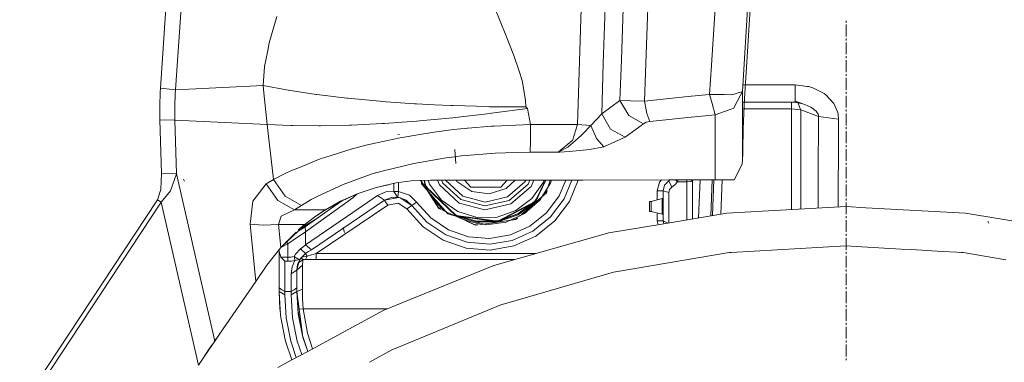
# Model space of a CAD drawing. Units: millimetres. Extents: x 463 to 7129, y 639 to 3503.
# Drawn here: x 5693 to 6193, y 1667 to 1840 of the extents above; entities that cross this region are included whole.
import ezdxf

# ---------------------------------------------------------------- set-up
doc = ezdxf.new("R2010")
doc.units = ezdxf.units.MM
doc.layers.add('1', color=7, linetype='Continuous', true_color=0xffffff)

msp = doc.modelspace()

# ---------------------------------------------------------------- linework, layer by layer
at = {"layer": '1', "color": 18, "linetype": 'Continuous', "lineweight": 13}
for p, q in [((5996.840332, 2048.716064), (5989.641113, 1818.189453)), ((6062.490723, 1818.880493), (6074.707031, 2017.347656)), ((6001.010742, 1882.008423), (5998.796875, 1820.087158)), ((6013.38916, 1880.026245), (6010.498535, 1799.172729)), ((6048.467773, 1878.825684), (6044.55127, 1817.405396)), ((6060.260254, 1804.014771), (6065.122559, 1880.2771)), ((5776.61377, 1867.32666), (5772.343262, 1804.91748)), ((5768.57373, 1862.194824), (5764.709473, 1805.721924)), ((5978.943848, 1862.575073), (5976.59375, 1787.29895)), ((5940.060059, 1832.615845), (5934.304199, 1846.788696)), ((5819.953125, 1828.697876), (5823.744629, 1842.089111)), ((6112.974609, 1838.932617), (6112.974609, 1839.934326)), ((6112.974609, 1831.9198), (6112.974609, 1837.930786)), ((5940.060059, 1832.615845), (5944.250488, 1822.297729)), ((6112.974609, 1829.91626), (6112.974609, 1830.918091)), ((5819.180664, 1824.773071), (5819.953125, 1828.697876)), ((6112.974609, 1822.903442), (6112.974609, 1828.914307)), ((5817.594238, 1816.712524), (5819.180664, 1824.773071)), ((5944.250488, 1822.297729), (5946.888184, 1814.313354)), ((6112.974609, 1820.89978), (6112.974609, 1821.901733)), ((5817.594238, 1816.712524), (5816.913086, 1807.067139)), ((5989.641113, 1818.188721), (5988.84375, 1792.655884)), ((5998.796875, 1820.086792), (5998.062012, 1799.525513)), ((6044.550781, 1817.401489), (6043.605469, 1802.563354)), ((6061.412598, 1800.475708), (6062.490723, 1818.880493)), ((6112.974609, 1813.887207), (6112.974609, 1819.897949)), ((5948.437988, 1809.620361), (5946.888184, 1814.313354)), ((6112.974609, 1811.883423), (6112.974609, 1812.885254)), ((6112.974609, 1804.870605), (6112.974609, 1810.881592)), ((5764.709473, 1805.721924), (5764.577148, 1803.608765)), ((5772.343262, 1804.91748), (5764.709473, 1805.721924)), ((5772.343262, 1804.91748), (5816.913086, 1807.067139)), ((5816.913086, 1807.067139), (5829.528809, 1804.696167)), ((5816.913086, 1807.067139), (5817.267578, 1803.263306)), ((5948.437988, 1809.620361), (5950.136719, 1799.652954)), ((6060.476562, 1807.39856), (6063.65332, 1807.398438)), ((6063.65332, 1807.398438), (6087.047852, 1807.399048)), ((6087.047363, 1799.886719), (6087.047852, 1807.399048)), ((6087.047852, 1807.399048), (6093.203613, 1806.606445)), ((6094.035645, 1806.499268), (6093.203613, 1806.606445)), ((6094.035645, 1806.499268), (6096.040527, 1805.880493)), ((6096.040527, 1805.880493), (6101.734863, 1802.969971)), ((5764.333008, 1796.61792), (5764.577148, 1803.608765)), ((5771.92334, 1796.186035), (5772.203125, 1802.890015)), ((5772.343262, 1804.91748), (5772.203125, 1802.890015)), ((5818.968262, 1787.332397), (5817.267578, 1803.263306)), ((5829.528809, 1804.696167), (5829.671875, 1804.674561)), ((5843.782227, 1802.53186), (5829.671875, 1804.674561)), ((5843.782227, 1802.53186), (5844.059082, 1802.498169)), ((5859.354004, 1800.640991), (5844.059082, 1802.498169)), ((5859.354004, 1800.640991), (5859.886719, 1800.59021)), ((5859.886719, 1800.59021), (5876.08252, 1799.050781)), ((6034.222656, 1801.602417), (6010.498535, 1799.172729)), ((6043.605469, 1802.563354), (6034.448242, 1801.625488)), ((6043.605469, 1802.563354), (6051.103027, 1802.443237)), ((6043.605469, 1802.563354), (6044.851074, 1797.91394)), ((6054.934082, 1802.381714), (6051.103027, 1802.443237)), ((6054.934082, 1802.381714), (6056.664551, 1802.912231)), ((6056.599121, 1797.047729), (6060.260254, 1804.014771)), ((6060.260254, 1804.014771), (6056.664551, 1802.912231)), ((6060.37207, 1769.179199), (6060.260254, 1804.014771)), ((6060.727051, 1785.139648), (6061.412598, 1800.475708)), ((6101.734863, 1802.969971), (6102.574219, 1802.350952)), ((6102.574219, 1802.350952), (6106.702637, 1797.948608)), ((6112.974609, 1802.867065), (6112.974609, 1803.868896)), ((6112.974609, 1795.854248), (6112.974609, 1801.865112)), ((5764.333008, 1796.61792), (5764.38916, 1789.674194)), ((5771.937012, 1789.530273), (5771.92334, 1796.186035)), ((5876.895508, 1798.992798), (5876.08252, 1799.050781)), ((5876.895508, 1798.992798), (5893.783691, 1797.786865)), ((5893.783691, 1797.786865), (5894.777344, 1797.737671)), ((5894.777344, 1797.737671), (5903.901367, 1797.285156)), ((5903.902832, 1797.285034), (5912.259766, 1796.870605)), ((5913.194824, 1796.843506), (5912.259766, 1796.870605)), ((5913.194824, 1796.843506), (5931.292969, 1796.32019)), ((5931.292969, 1796.32019), (5931.803223, 1796.315674)), ((5931.803223, 1796.315674), (5950.26709, 1796.148926)), ((5932.824219, 1792.971802), (5951.067871, 1795.43042)), ((5950.136719, 1799.652954), (5950.26709, 1796.148926)), ((5950.26709, 1796.148926), (5951.067871, 1795.43042)), ((5951.067871, 1795.43042), (5952.637695, 1787.29895)), ((5988.84375, 1792.655884), (5998.062012, 1799.525513)), ((5998.062012, 1799.525513), (6003.416504, 1799.360229)), ((5998.062012, 1799.525513), (6002.524902, 1791.844727)), ((6010.498535, 1799.172729), (6003.416504, 1799.360229)), ((6010.498535, 1799.172729), (6011.712402, 1792.925659)), ((6046.390625, 1792.168457), (6044.851074, 1797.91394)), ((6054.043945, 1794.958374), (6055.846191, 1795.615356)), ((6055.846191, 1795.615356), (6056.599121, 1797.047729)), ((6060.277344, 1798.643677), (6063.661621, 1798.643555)), ((6063.661621, 1798.643555), (6087.04541, 1798.642212)), ((6085.300293, 1798.710327), (6085.300293, 1798.735107)), ((6085.300293, 1798.710327), (6085.300293, 1797.89502)), ((6085.300293, 1795.277466), (6085.300293, 1797.89502)), ((6087.04541, 1798.642212), (6087.047363, 1799.886719)), ((6087.04541, 1798.642212), (6090.841309, 1797.776611)), ((6087.045898, 1799.188232), (6087.065918, 1799.185303)), ((6087.065918, 1799.185303), (6090.658691, 1797.878174)), ((6088.562012, 1798.275024), (6087.065918, 1799.185303)), ((6088.562012, 1798.275024), (6088.649414, 1798.040894)), ((6089.498535, 1795.768188), (6088.649414, 1798.040894)), ((6089.498535, 1795.768188), (6089.912109, 1794.661865)), ((6091.931641, 1797.415405), (6090.841309, 1797.776611)), ((6090.857422, 1797.806152), (6091.931641, 1797.415405)), ((6095.018066, 1796.029907), (6091.931641, 1797.415405)), ((6095.018066, 1796.029907), (6095.469727, 1795.766846)), ((6095.504883, 1795.73938), (6095.469727, 1795.766846)), ((6097.678223, 1794.049805), (6095.504883, 1795.73938)), ((6106.702637, 1797.948608), (6108.732422, 1793.414673)), ((5896.245117, 1789.128418), (5913.278809, 1790.720947)), ((5914.442383, 1790.854126), (5913.278809, 1790.720947)), ((5914.442383, 1790.854126), (5932.201172, 1792.887695)), ((5932.201172, 1792.887695), (5932.824219, 1792.971802)), ((5983.462402, 1786.906738), (5988.84375, 1792.655884)), ((5988.84375, 1792.655884), (5993.306152, 1784.974976)), ((6002.524902, 1791.844727), (6009.96875, 1787.670288)), ((6011.712402, 1792.925659), (6013.284668, 1788.778076)), ((6034.270996, 1790.927246), (6013.284668, 1788.778076)), ((6046.390625, 1792.168457), (6034.450195, 1790.945679)), ((6048.750977, 1793.029053), (6046.390625, 1792.168457)), ((6046.390625, 1792.168457), (6046.496582, 1759.156616)), ((6048.750977, 1793.029053), (6054.043945, 1794.958374)), ((6060.288086, 1795.277466), (6085.300293, 1795.277466)), ((6085.300293, 1795.277466), (6089.912109, 1794.661865)), ((6085.300293, 1744.077637), (6085.300293, 1795.277466)), ((6089.912109, 1794.661865), (6098.983398, 1791.35437)), ((6089.912109, 1794.661865), (6089.912109, 1744.332153)), ((6098.756348, 1792.465942), (6097.678223, 1794.049805)), ((6098.87207, 1792.13208), (6098.756348, 1792.465942)), ((6098.983398, 1791.35437), (6098.830566, 1761.625)), ((6098.87207, 1792.13208), (6098.983398, 1791.35437)), ((6098.983398, 1791.35437), (6104.07373, 1790.663452)), ((6104.07373, 1790.663452), (6109.164551, 1789.972656)), ((6108.732422, 1793.414673), (6108.95166, 1792.404175)), ((6108.95166, 1792.404175), (6109.164551, 1789.972656)), ((6112.974609, 1793.850586), (6112.974609, 1794.852539)), ((6112.974609, 1786.838013), (6112.974609, 1792.848755)), ((5764.38916, 1789.674194), (5771.937012, 1789.530273)), ((5764.38916, 1789.674194), (5765.216797, 1762.37854)), ((5771.937012, 1789.530273), (5818.968262, 1787.332397)), ((5771.937012, 1789.530273), (5772.765137, 1762.234741)), ((5818.968262, 1787.332397), (5830.904297, 1786.787354)), ((5818.968262, 1787.332397), (5822.100098, 1759.404663)), ((5830.904297, 1786.787354), (5831.730469, 1786.778931)), ((5845.121094, 1786.640991), (5831.730469, 1786.778931)), ((5846.033203, 1786.659668), (5845.121094, 1786.640991)), ((5860.636719, 1786.959351), (5846.033203, 1786.659668)), ((5860.636719, 1786.959351), (5861.729492, 1787.011108)), ((5861.729492, 1787.011108), (5877.291016, 1787.747192)), ((5878.564941, 1787.837891), (5877.291016, 1787.747192)), ((5887.431152, 1788.470093), (5878.564941, 1787.837891)), ((5894.904297, 1789.003052), (5887.433594, 1788.470337)), ((5894.904297, 1789.003052), (5896.245117, 1789.128418)), ((5920.775391, 1785.35022), (5932.79541, 1786.432861)), ((5933.993652, 1786.485107), (5932.79541, 1786.432861)), ((5933.993652, 1786.485107), (5952.637695, 1787.29895)), ((5952.637695, 1787.29895), (5952.57666, 1778.897217)), ((5952.637695, 1787.29895), (5976.59375, 1787.29895)), ((5976.59375, 1787.29895), (5973.936035, 1779.208374)), ((5976.59375, 1787.29895), (5983.314941, 1786.8125)), ((5983.314941, 1786.8125), (5979.348145, 1782.699219)), ((5983.314941, 1786.8125), (5983.462402, 1786.906738)), ((5983.314941, 1786.8125), (5986.088379, 1780.189331)), ((6000.750977, 1780.800293), (6009.96875, 1787.670288)), ((6011.404785, 1788.385254), (6009.96875, 1787.670288)), ((6013.284668, 1788.778076), (6011.404785, 1788.385254)), ((6109.164551, 1789.972656), (6109.043945, 1768.284668)), ((6112.974609, 1784.834229), (6112.974609, 1785.83606)), ((5879.963379, 1779.175903), (5886.373535, 1780.588989)), ((5886.185547, 1782.234985), (5885.328125, 1782.429321)), ((5886.373535, 1780.588989), (5897.398438, 1782.391602)), ((5897.398438, 1782.391602), (5904.858398, 1783.611206)), ((5904.858398, 1783.611206), (5913.456055, 1784.690674)), ((5915.462891, 1784.871582), (5913.456055, 1784.690674)), ((5915.462891, 1784.871582), (5920.65332, 1785.339111)), ((5975.503418, 1779.125366), (5978.373047, 1781.650513)), ((5978.373047, 1781.650513), (5979.348145, 1782.699219)), ((5990.199219, 1776.059692), (6000.750977, 1780.800293)), ((6000.750977, 1780.800293), (5993.306152, 1784.974976)), ((6060.508301, 1774.496338), (6060.727051, 1785.139648)), ((6112.974609, 1777.821411), (6112.974609, 1783.83252)), ((5863.370605, 1775.265381), (5869.001465, 1776.759766)), ((5869.001465, 1776.759766), (5879.963379, 1779.175903)), ((5952.57666, 1778.897217), (5952.460938, 1773.262329)), ((5966.703613, 1773.262329), (5973.646973, 1778.970215)), ((5967.44043, 1773.546509), (5971.660645, 1775.742554)), ((5971.660645, 1775.742554), (5975.503418, 1779.125366)), ((5973.646973, 1778.970215), (5973.936035, 1779.208374)), ((5989.908203, 1775.983398), (5982.672363, 1774.578613)), ((5986.088379, 1780.189331), (5989.908203, 1775.983398)), ((5989.908203, 1775.983398), (5990.199219, 1776.059692)), ((6112.974609, 1775.817871), (6112.974609, 1776.819702)), ((5845.895508, 1769.80127), (5848.196777, 1770.529663)), ((5848.196777, 1770.529663), (5862.035645, 1774.911377)), ((5862.035645, 1774.911377), (5863.370605, 1775.265381)), ((5914.166016, 1770.93335), (5909.822266, 1770.386353)), ((5914.753418, 1767.416748), (5914.143555, 1774.513306)), ((5917.480957, 1771.350952), (5914.240723, 1770.942749)), ((5920.041016, 1771.563354), (5917.480957, 1771.350952)), ((5934.729492, 1772.782593), (5920.041016, 1771.563354)), ((5934.729492, 1772.782593), (5939.970703, 1772.924316)), ((5939.970703, 1772.924316), (5945.79834, 1773.082153)), ((5945.830078, 1773.082886), (5952.460938, 1773.262329)), ((5952.460938, 1773.262329), (5966.703613, 1773.262329)), ((5966.703613, 1773.262329), (5966.733887, 1773.273438)), ((5966.703613, 1773.262329), (5966.736816, 1773.264038)), ((5967.44043, 1773.546509), (5966.733887, 1773.273438)), ((5967.509766, 1773.306396), (5966.736816, 1773.264038)), ((5972.259766, 1773.589233), (5967.509766, 1773.306396)), ((5981.103027, 1774.372559), (5972.259766, 1773.589233)), ((5982.672363, 1774.578613), (5981.103027, 1774.372559)), ((6060.513672, 1772.688599), (6060.37207, 1769.179199)), ((6060.513672, 1772.688599), (6060.508301, 1774.496338)), ((6112.974609, 1768.805176), (6112.974609, 1774.815918)), ((5834.442383, 1765.195679), (5845.895508, 1769.80127)), ((5893.375, 1767.55896), (5877.94043, 1763.837891)), ((5909.822266, 1770.386353), (5893.375, 1767.55896)), ((6056.103027, 1759.164551), (6060.140625, 1767.193115)), ((6060.140625, 1767.193115), (6060.37207, 1769.179199)), ((6109.043945, 1768.284668), (6108.998535, 1760.140381)), ((6112.974609, 1766.801392), (6112.974609, 1767.803345)), ((6112.974609, 1759.788818), (6112.974609, 1765.799683)), ((5765.216797, 1762.37854), (5764.829102, 1754.277344)), ((5772.765137, 1762.234741), (5765.216797, 1762.37854)), ((5772.765137, 1762.234741), (5769.782227, 1753.694824)), ((5772.765137, 1762.234741), (5792.227539, 1677.373901)), ((5822.100098, 1759.404663), (5827.674316, 1762.23584)), ((5831.333496, 1763.94519), (5827.674316, 1762.23584)), ((5831.333496, 1763.94519), (5834.442383, 1765.195679)), ((5871.757324, 1762.009644), (5857.443848, 1756.884033)), ((5873.999023, 1762.672607), (5871.757324, 1762.009644)), ((5877.94043, 1763.837891), (5874.036621, 1762.683472)), ((6098.726074, 1744.818359), (6098.830566, 1761.625)), ((5776.835938, 1758.574341), (5776.427734, 1759.556396)), ((5818.458984, 1757.130737), (5811.596191, 1748.439453)), ((5822.100098, 1759.404663), (5818.458984, 1757.130737)), ((5824.381348, 1748.677124), (5818.458984, 1757.130737)), ((5822.100098, 1759.404663), (5828.022949, 1750.95105)), ((5857.443848, 1756.884033), (5844.547363, 1750.922241)), ((5874.186035, 1755.254272), (5880.474609, 1756.694092)), ((5874.189453, 1755.255371), (5884.497559, 1757.614868)), ((5883.308105, 1753.35376), (5883.308105, 1757.342896)), ((5884.496094, 1757.614746), (5892.023438, 1758.634766)), ((5892.023438, 1758.634766), (5884.497559, 1757.614868)), ((5885.540039, 1753.345825), (5885.540039, 1757.756104)), ((5896.469727, 1758.8479), (5892.023438, 1758.634766)), ((5901.862305, 1759.106201), (5896.536133, 1758.850952)), ((5897.291504, 1757.201782), (5897.043457, 1758.875366)), ((5897.079102, 1758.637817), (5906.053711, 1744.672363)), ((5910.646973, 1741.918213), (5897.291504, 1757.201782)), ((5899.191895, 1755.883911), (5898.647461, 1758.952148)), ((5898.647461, 1758.952148), (5899.191895, 1755.883911)), ((5899.394043, 1755.992188), (5898.867188, 1758.962646)), ((5899.394043, 1755.992188), (5898.906738, 1757.485474)), ((5899.561035, 1756.080933), (5899.186035, 1757.16626)), ((5914.724121, 1740.913208), (5899.191895, 1755.883911)), ((5914.724121, 1740.913208), (5899.191895, 1755.883911)), ((5899.394043, 1755.992188), (5900.361816, 1754.754883)), ((5914.824707, 1741.120483), (5899.394043, 1755.992188)), ((5899.561035, 1756.080933), (5900.25293, 1755.164917)), ((5900.618652, 1759.046631), (5901.319824, 1757.018066)), ((5901.319824, 1757.018066), (5907.445312, 1748.904785)), ((5921.146973, 1759.105713), (5901.862305, 1759.106201)), ((5906.368164, 1756.607178), (5905.471191, 1759.106201)), ((5906.368164, 1756.607178), (5916.368652, 1747.425171)), ((5908.03418, 1757.713745), (5907.53418, 1759.105957)), ((5917.329102, 1749.179199), (5908.03418, 1757.713745)), ((5909.701172, 1758.820435), (5909.598633, 1759.105957)), ((5918.289551, 1750.933228), (5909.701172, 1758.820435)), ((5915.268555, 1758.334595), (5914.812012, 1759.105835)), ((5922.788086, 1753.328491), (5915.268555, 1758.334595)), ((5919.117676, 1759.105713), (5922.348633, 1755.421875)), ((5939.058594, 1759.105225), (5921.282715, 1759.105713)), ((5922.348633, 1755.421875), (5937.641113, 1755.421875)), ((5937.641113, 1755.421875), (5940.871582, 1759.105225)), ((5940.54541, 1759.105225), (5939.075684, 1759.105225)), ((5940.334473, 1754.836914), (5944.834473, 1759.104614)), ((5961.581055, 1759.103149), (5940.54541, 1759.105225)), ((5949.795898, 1758.106079), (5940.931152, 1750.529907)), ((5951.421387, 1756.940674), (5941.828613, 1748.742554)), ((5942.727051, 1746.955444), (5953.047852, 1755.775513)), ((5950.194824, 1759.104126), (5949.795898, 1758.106079)), ((5952.287109, 1759.104004), (5951.421387, 1756.940674)), ((5954.377441, 1759.103882), (5953.047852, 1755.775513)), ((5953.391113, 1749.751953), (5959.213867, 1758.085571)), ((5954.961914, 1748.238281), (5960.247559, 1759.103149)), ((5955.127441, 1748.078491), (5960.491211, 1759.103149)), ((5955.127441, 1748.078491), (5960.491211, 1759.103149)), ((5962.822266, 1757.473999), (5957.31543, 1748.82605)), ((5959.523926, 1759.103394), (5959.213867, 1758.085571)), ((5979.231445, 1759.101318), (5961.617676, 1759.103149)), ((5962.677734, 1759.103027), (5961.819336, 1756.17981)), ((5963.292969, 1759.103027), (5962.822266, 1757.473999)), ((5970.590332, 1759.102173), (5967.270508, 1751.06543)), ((5973.702637, 1759.102051), (5969.790039, 1749.629883)), ((5972.395996, 1748.144775), (5976.922363, 1759.101685)), ((6023.196777, 1759.137573), (5979.231445, 1759.101318)), ((6016.975098, 1753.556641), (6018.180176, 1758.056763)), ((6018.180176, 1758.056763), (6019.257812, 1759.134277)), ((6019.974609, 1753.556641), (6020.766602, 1756.5354)), ((6020.766602, 1756.5354), (6022.974609, 1758.75293)), ((6020.77832, 1756.556763), (6020.766602, 1756.5354)), ((6020.775879, 1756.544189), (6020.77832, 1756.556763)), ((6020.77832, 1756.556763), (6022.974609, 1758.75293)), ((6022.974609, 1758.75293), (6022.75293, 1759.137085)), ((6022.974609, 1758.75293), (6023.498535, 1759.137695)), ((6022.974609, 1758.75293), (6023.196777, 1759.137573)), ((6022.974609, 1758.75293), (6024.424316, 1755.524048)), ((6023.283203, 1754.343994), (6024.424316, 1755.524048)), ((6046.496582, 1759.156616), (6023.498535, 1759.137695)), ((6024.424316, 1755.524048), (6026.003418, 1756.719482)), ((6026.003418, 1756.719482), (6027.286621, 1758.235474)), ((6027.286621, 1758.235474), (6026.34668, 1759.140015)), ((6027.286621, 1758.235474), (6027.723145, 1759.141235)), ((6027.286621, 1758.235474), (6031.974121, 1758.235474)), ((6031.974121, 1758.235474), (6031.974121, 1759.144653)), ((6031.974121, 1758.235474), (6034.096191, 1758.429199)), ((6031.974121, 1743.192261), (6031.974121, 1758.235474)), ((6034.974609, 1758.896362), (6034.096191, 1758.429199)), ((6034.974609, 1759.147217), (6034.974609, 1758.896362)), ((6034.974609, 1759.147217), (6034.974609, 1758.896362)), ((6034.974609, 1758.896362), (6034.974609, 1759.147217)), ((6034.974609, 1744.304321), (6034.974609, 1758.896362)), ((6037.978516, 1739.861084), (6038.751465, 1759.150269)), ((6044.176758, 1740.895386), (6044.90918, 1759.155273)), ((6045.819824, 1759.156128), (6045.077637, 1741.045654)), ((6046.496582, 1759.156616), (6051.581055, 1759.160767)), ((6056.103027, 1759.164551), (6047.076172, 1759.157104)), ((6050.047363, 1759.159546), (6049.334961, 1741.755981)), ((6051.581055, 1759.160767), (6055.943359, 1759.164429)), ((6056.103027, 1759.164551), (6055.943359, 1759.164429)), ((6108.901855, 1745.379761), (6108.998535, 1760.140381)), ((6112.974609, 1757.785034), (6112.974609, 1758.786865)), ((6112.974609, 1750.772339), (6112.974609, 1756.783325)), ((5764.829102, 1754.277344), (5763.250977, 1749.087158)), ((5765.043457, 1747.799194), (5769.782227, 1753.694824)), ((5828.022949, 1750.95105), (5836.380859, 1746.25415)), ((5844.547363, 1750.922241), (5841.310059, 1749.168945)), ((5865.066406, 1752.202515), (5855.507812, 1747.901611)), ((5856.208984, 1748.291016), (5865.066406, 1752.202515)), ((5864.680176, 1752.028931), (5862.458496, 1750.093018)), ((5862.458496, 1742.662354), (5874.913574, 1751.218384)), ((5865.066406, 1752.202515), (5874.189453, 1755.255371)), ((5874.913574, 1751.218384), (5879.091309, 1753.079956)), ((5878.535645, 1748.814209), (5874.913574, 1751.218384)), ((5883.308105, 1753.35376), (5879.091309, 1753.079956)), ((5881.834961, 1750.256958), (5885.165039, 1750.469482)), ((5883.308105, 1753.35376), (5884.099121, 1753.350952)), ((5885.165039, 1750.469482), (5883.308105, 1753.35376)), ((5884.099121, 1753.350952), (5885.05127, 1753.347656)), ((5885.540039, 1753.345825), (5885.05127, 1753.347656)), ((5885.185547, 1750.467407), (5885.165039, 1750.469482)), ((5885.209961, 1750.464478), (5885.185547, 1750.467407)), ((5885.222656, 1750.463257), (5885.209961, 1750.464478)), ((5885.540039, 1753.345825), (5885.222656, 1750.463257)), ((5885.222656, 1750.463257), (5885.924805, 1750.212646)), ((5885.540039, 1753.345825), (5891.146484, 1751.346558)), ((5894.730957, 1747.869995), (5891.146484, 1751.346558)), ((5900.422852, 1753.61792), (5906.12207, 1744.750488)), ((5901.875488, 1751.17395), (5903.582031, 1749.22168)), ((5929.560547, 1747.941284), (5918.289551, 1750.933228)), ((5922.788086, 1753.328491), (5931.73291, 1752.0802)), ((5940.931152, 1750.529907), (5929.560547, 1747.941284)), ((5940.334473, 1754.836914), (5931.73291, 1752.0802)), ((5960.750488, 1752.536377), (5948.05127, 1741.533325)), ((5960.662598, 1752.592407), (5958.545898, 1750.75769)), ((5960.937012, 1753.525146), (5959.94873, 1751.973511)), ((5960.937012, 1753.525146), (5960.662598, 1752.592407)), ((5961.128906, 1753.826538), (5960.750488, 1752.536377)), ((5967.270508, 1751.06543), (5960.791504, 1742.434814)), ((5960.881348, 1754.426147), (5961.524414, 1755.174316)), ((5961.474609, 1755.357788), (5961.367676, 1754.991333)), ((6019.095703, 1753.556641), (6016.975098, 1753.556641)), ((6016.975098, 1749.032104), (6016.975098, 1753.556641)), ((6019.974609, 1753.556641), (6019.095703, 1753.556641)), ((6019.974609, 1753.556641), (6020.027832, 1753.542114)), ((6019.974609, 1738.341309), (6019.974609, 1753.556641)), ((6020.02832, 1753.541992), (6022.874512, 1752.759155)), ((6022.874512, 1752.759155), (6023.283203, 1754.343994)), ((6022.874512, 1737.340576), (6022.874512, 1752.759155)), ((5763.250977, 1749.087158), (5595.668457, 1495.628174)), ((5765.043457, 1747.799194), (5597.460449, 1494.340088)), ((5765.043457, 1747.799194), (5763.250977, 1749.087158)), ((5783.986816, 1665.199097), (5765.043457, 1747.799194)), ((5811.596191, 1748.439453), (5810.280762, 1736.638428)), ((5824.381348, 1748.677124), (5832.739746, 1743.980225)), ((5836.380859, 1746.25415), (5832.739746, 1743.980225)), ((5841.310059, 1749.168945), (5836.380859, 1746.25415)), ((5838.446289, 1732.808838), (5862.458496, 1750.093018)), ((5843.788086, 1721.761353), (5880.213379, 1746.326904)), ((5848.444824, 1743.980225), (5856.208984, 1748.291016)), ((5857.110352, 1748.688965), (5850.585938, 1744.081177)), ((5850.585938, 1744.081177), (5855.48877, 1747.891113)), ((5878.535645, 1748.814209), (5865.849121, 1740.257935)), ((5885.697266, 1750.294067), (5878.535645, 1748.814209)), ((5878.535645, 1748.814209), (5885.697266, 1750.294067)), ((5881.834961, 1750.256958), (5878.535645, 1748.814209)), ((5879.027344, 1748.085571), (5878.535645, 1748.814209)), ((5880.213379, 1746.326904), (5879.027344, 1748.085571)), ((5885.42041, 1747.402954), (5880.213379, 1746.326904)), ((5889.881836, 1744.509888), (5885.42041, 1747.402954)), ((5885.924805, 1750.212646), (5889.568359, 1748.913452)), ((5892.347168, 1746.218262), (5886.510254, 1750.00415)), ((5892.347168, 1746.218262), (5889.568359, 1748.913452)), ((5889.881836, 1744.509888), (5891.625488, 1745.717896)), ((5892.347168, 1746.218262), (5891.625488, 1745.717896)), ((5892.347168, 1746.218262), (5894.730957, 1747.869995)), ((5900.047852, 1737.648315), (5892.347168, 1746.218262)), ((5901.944824, 1739.842529), (5894.730957, 1747.869995)), ((5908.554688, 1743.530273), (5903.582031, 1749.22168)), ((5907.006348, 1744.34668), (5905.611328, 1745.54541)), ((5907.445312, 1748.904785), (5915.779297, 1743.081787)), ((5929.489258, 1743.941895), (5916.368652, 1747.425171)), ((5929.524902, 1745.941528), (5917.329102, 1749.179199)), ((5942.727051, 1746.955444), (5929.489258, 1743.941895)), ((5941.828613, 1748.742554), (5929.524902, 1745.941528)), ((5936.050293, 1738.158569), (5954.961914, 1748.238281)), ((5936.089844, 1737.931885), (5955.127441, 1748.078491)), ((5945.27832, 1743.625732), (5953.391113, 1749.751953)), ((5953.691895, 1747.313477), (5946.214844, 1741.867432)), ((5952.79248, 1746.833618), (5946.214844, 1741.867432)), ((5946.412109, 1741.497681), (5955.127441, 1748.078491)), ((5957.31543, 1748.82605), (5949.595703, 1742.079834)), ((5953.702637, 1746.397949), (5949.595703, 1742.079834)), ((5954.825684, 1748.369385), (5953.909668, 1747.677002)), ((5954.825684, 1748.369385), (5955.483887, 1749.311279)), ((5954.961914, 1748.238281), (5956.319336, 1750.254395)), ((5962.872559, 1740.415649), (5969.790039, 1749.629883)), ((5972.395996, 1748.144775), (5965.026855, 1738.327148)), ((6013.095703, 1748.207031), (6013.894531, 1748.207031)), ((6013.095703, 1748.207031), (6013.095703, 1745.706787)), ((6013.095703, 1748.207031), (6013.894531, 1748.207031)), ((6013.095703, 1748.207031), (6013.095703, 1745.706787)), ((6013.095703, 1743.206909), (6013.095703, 1745.706787)), ((6013.095703, 1743.206909), (6013.095703, 1745.706787)), ((6013.894531, 1748.207031), (6019.492676, 1749.706787)), ((6013.894531, 1748.207031), (6019.492676, 1749.706787)), ((6013.894531, 1745.706787), (6013.894531, 1748.207031)), ((6013.894531, 1745.706787), (6013.894531, 1748.207031)), ((6013.894531, 1743.206909), (6013.894531, 1745.706787)), ((6013.894531, 1743.206909), (6013.894531, 1745.706787)), ((6019.492676, 1749.706787), (6019.974609, 1749.706787)), ((6019.492676, 1745.706787), (6019.492676, 1749.706787)), ((6019.492676, 1749.706787), (6019.974609, 1749.706787)), ((6019.492676, 1745.706787), (6019.492676, 1749.706787)), ((6019.492676, 1741.706787), (6019.492676, 1745.706787)), ((6019.492676, 1741.706787), (6019.492676, 1745.706787)), ((6052.355957, 1742.260132), (6112.981934, 1745.60498)), ((6112.974609, 1748.768677), (6112.974609, 1749.770508)), ((6112.974609, 1741.755981), (6112.974609, 1747.766724)), ((6112.981934, 1745.60498), (6122.902344, 1745.057617)), ((5825.990723, 1740.793579), (5824.733398, 1736.466431)), ((5832.739746, 1743.980225), (5825.990723, 1740.793579)), ((5832.739746, 1743.980225), (5848.444824, 1743.980225)), ((5850.585938, 1744.081177), (5838.240234, 1735.362427)), ((5838.446289, 1726.16748), (5862.458496, 1742.662354)), ((5838.653809, 1737.07312), (5843.831543, 1740.967529)), ((5843.411133, 1740.650635), (5848.9375, 1744.25415)), ((5848.444824, 1743.980225), (5843.831543, 1740.967529)), ((5898.086426, 1735.37854), (5889.881836, 1744.509888)), ((5906.053711, 1744.672363), (5907.276855, 1744.113892)), ((5906.12207, 1744.750488), (5907.006348, 1744.34668)), ((5908.395996, 1743.711914), (5909.532227, 1743.192749)), ((5908.554688, 1743.530273), (5908.699707, 1743.464355)), ((5909.691895, 1743.01123), (5917.760742, 1739.325928)), ((5930.144043, 1736.280884), (5910.646973, 1741.918213)), ((5914.824707, 1741.120483), (5913.552734, 1742.041992)), ((5914.907227, 1741.290283), (5913.965332, 1741.948242)), ((5925.17041, 1737.730469), (5914.724121, 1740.913208)), ((5914.724121, 1740.913208), (5936.089844, 1737.931885)), ((5936.050293, 1738.158569), (5914.824707, 1741.120483)), ((5914.907227, 1741.290283), (5916.006836, 1740.955566)), ((5915.218262, 1740.596436), (5924.806641, 1736.217407)), ((5915.779297, 1743.081787), (5925.503906, 1740.119019)), ((5916.334961, 1740.688477), (5925.229492, 1738.145752)), ((5917.344727, 1740.547607), (5925.229492, 1738.145752)), ((5935.668457, 1740.306396), (5945.27832, 1743.625732)), ((5946.412109, 1741.497681), (5936.089844, 1737.931885)), ((5937.525879, 1738.697144), (5946.214844, 1741.867432)), ((5938.424805, 1739.176636), (5946.214844, 1741.867432)), ((5949.595703, 1742.079834), (5940.286133, 1737.782104)), ((5947.259277, 1740.847046), (5946.313965, 1740.565186)), ((5947.316895, 1741.028198), (5947.02832, 1740.778198)), ((5960.791504, 1742.434814), (5952.362305, 1735.694214)), ((5953.874512, 1733.219482), (5962.872559, 1740.415649)), ((6013.095703, 1743.206909), (6013.894531, 1743.206909)), ((6013.095703, 1743.206909), (6013.894531, 1743.206909)), ((6013.894531, 1743.206909), (6019.492676, 1741.706787)), ((6013.894531, 1743.206909), (6019.492676, 1741.706787)), ((6016.975098, 1738.341309), (6016.975098, 1742.381714)), ((6019.492676, 1741.706787), (6019.974609, 1741.706787)), ((6019.492676, 1741.706787), (6019.974609, 1741.706787)), ((6052.355957, 1742.260132), (6020.35498, 1736.920166)), ((6031.974121, 1738.859131), (6031.974121, 1743.192261)), ((6034.974609, 1739.359863), (6034.974609, 1744.304321)), ((6112.974609, 1739.752197), (6112.974609, 1740.75415)), ((6122.902344, 1745.057617), (6173.608398, 1742.260132)), ((6190.981445, 1739.360962), (6173.608398, 1742.260132)), ((5810.280762, 1736.638428), (5816.810547, 1736.116455)), ((5810.280762, 1736.638428), (5813.097656, 1707.643188)), ((5824.733398, 1736.466431), (5816.810547, 1736.116455)), ((5824.733398, 1736.466431), (5825.857422, 1724.905273)), ((5837.84668, 1736.466431), (5824.733398, 1736.466431)), ((5837.84668, 1736.466431), (5835.391602, 1734.400391)), ((5844.910645, 1740.07251), (5835.905273, 1734.450806)), ((5835.905273, 1734.450806), (5838.663086, 1737.06897)), ((5837.365234, 1736.061401), (5837.428223, 1736.061401)), ((5837.601562, 1736.061401), (5838.795898, 1736.061401)), ((5838.653809, 1737.07312), (5837.84668, 1736.466431)), ((5838.720703, 1737.123291), (5838.663086, 1737.06897)), ((5841.391113, 1723.763062), (5865.849121, 1740.257935)), ((5900.047852, 1737.648315), (5909.644043, 1731.270996)), ((5910.932129, 1733.869019), (5901.944824, 1739.842529)), ((5917.760742, 1739.325928), (5920.253418, 1738.605591)), ((5920.145996, 1738.236816), (5924.791504, 1736.11499)), ((5927.51416, 1736.506226), (5920.253418, 1738.605591)), ((5925.769043, 1736.355835), (5923.946777, 1736.610107)), ((5926.123047, 1736.306396), (5924.791504, 1736.11499)), ((5925.769043, 1736.355835), (5924.806641, 1736.217407)), ((5936.089844, 1737.931885), (5925.17041, 1737.730469)), ((5925.229492, 1738.145752), (5933.46875, 1738.297729)), ((5934.478027, 1738.156738), (5925.229492, 1738.145752)), ((5925.503906, 1740.119019), (5935.668457, 1740.306396)), ((5928.518066, 1736.750977), (5927.28125, 1736.573242)), ((5928.750488, 1736.684082), (5927.51416, 1736.506226)), ((5945.181641, 1739.046631), (5928.750488, 1736.684082)), ((5940.286133, 1737.782104), (5930.144043, 1736.280884)), ((5934.868164, 1738.323486), (5936.016602, 1738.344604)), ((5936.016602, 1738.344604), (5937.102051, 1738.719482)), ((5945.138672, 1739.140869), (5942.365723, 1738.742065)), ((5952.362305, 1735.694214), (5942.518555, 1731.270142)), ((5945.873535, 1739.777344), (5944.204102, 1739.006226)), ((5945.873535, 1739.777344), (5945.138672, 1739.140869)), ((5946.197754, 1739.927124), (5945.181641, 1739.046631)), ((5965.026855, 1738.327148), (5955.438965, 1730.659668)), ((6020.347656, 1736.919067), (5992.465332, 1732.266113)), ((6016.975098, 1738.341309), (6017.483887, 1736.441162)), ((6016.975098, 1738.341309), (6019.095703, 1738.341309)), ((6019.974609, 1738.341309), (6019.095703, 1738.341309)), ((6019.974609, 1738.341309), (6022.45459, 1737.27063)), ((6020.347656, 1736.919067), (6019.974609, 1738.341309)), ((6112.974609, 1732.739624), (6112.974609, 1738.750488)), ((6185.522461, 1737.216309), (6184.921387, 1738.258789)), ((6185.522461, 1737.216309), (6184.921387, 1738.258789)), ((6233.499512, 1732.266113), (6190.981445, 1739.360962)), ((5825.857422, 1724.905273), (5833.588867, 1732.605835)), ((5825.957031, 1725.005005), (5834.58252, 1733.19458)), ((5832.133301, 1728.506592), (5838.446289, 1732.808838)), ((5838.240234, 1735.362427), (5834.58252, 1733.19458)), ((5834.662109, 1733.674561), (5835.391602, 1734.400391)), ((5838.446289, 1732.808838), (5838.240234, 1735.362427)), ((5838.446289, 1726.16748), (5838.446289, 1732.808838)), ((5858.244141, 1732.424194), (5857.426758, 1734.937622)), ((5858.244141, 1732.424194), (5857.426758, 1734.937622)), ((5908.310547, 1728.583496), (5898.086426, 1735.37854)), ((5920.527344, 1727.490601), (5909.644043, 1731.270996)), ((5921.126953, 1730.327881), (5910.932129, 1733.869019)), ((5942.518555, 1731.270142), (5931.882324, 1729.443115)), ((5992.465332, 1732.266113), (5934.038086, 1715.744629)), ((5953.874512, 1733.219482), (5943.365234, 1728.49646)), ((5955.438965, 1730.659668), (5944.241211, 1725.627319)), ((6112.974609, 1730.73584), (6112.974609, 1731.737671)), ((5829.319824, 1726.697998), (5825.773926, 1724.79895)), ((5829.319824, 1726.697998), (5828.598145, 1728.013184)), ((5831.096191, 1727.832031), (5829.319824, 1726.697998)), ((5829.319824, 1725.882568), (5829.319824, 1726.697998)), ((5829.319824, 1719.923706), (5829.319824, 1725.882568)), ((5831.096191, 1727.832031), (5832.133301, 1728.506592)), ((5837.146973, 1725.164429), (5838.077148, 1725.882568)), ((5838.077148, 1725.882568), (5838.446289, 1726.16748)), ((5841.391113, 1723.763062), (5838.446289, 1726.16748)), ((5908.310547, 1728.583496), (5919.907227, 1724.55542)), ((5920.527344, 1727.490601), (5932.010254, 1726.545654)), ((5931.882324, 1729.443115), (5921.126953, 1730.327881)), ((5943.365234, 1728.49646), (5932.010254, 1726.545654)), ((5932.143066, 1723.548584), (5944.241211, 1725.627319)), ((6112.981934, 1725.638306), (6054.555664, 1722.357056)), ((6112.974609, 1723.723145), (6112.974609, 1729.734131)), ((6117.989746, 1725.357056), (6112.981934, 1725.638306)), ((5818.779785, 1715.855591), (5825.857422, 1724.905273)), ((5824.974121, 1722.911621), (5824.974121, 1723.776733)), ((5825.844727, 1719.998291), (5824.974121, 1722.911621)), ((5824.974121, 1704.315063), (5824.974121, 1722.911621)), ((5825.830078, 1724.87085), (5825.866699, 1724.914673)), ((5832.541992, 1720.238159), (5833.250488, 1721.399902)), ((5833.250488, 1721.399902), (5835.819336, 1724.138794)), ((5835.819336, 1724.138794), (5837.146973, 1725.164429)), ((5838.383301, 1721.734741), (5835.819336, 1724.138794)), ((5838.383301, 1721.734741), (5836.104004, 1719.611328)), ((5838.365234, 1718.761353), (5839.212891, 1720.504395)), ((5838.383301, 1721.734741), (5839.90332, 1722.76001)), ((5839.212891, 1720.504395), (5838.383301, 1721.734741)), ((5839.212891, 1720.504395), (5838.579102, 1720.362427)), ((5839.212891, 1720.504395), (5841.417969, 1721.110229)), ((5841.391113, 1723.763062), (5839.90332, 1722.76001)), ((5843.788086, 1721.761353), (5841.417969, 1721.110229)), ((5843.788086, 1721.761353), (5843.788086, 1718.761353)), ((5955.315918, 1721.761353), (5843.788086, 1721.761353)), ((5932.143066, 1723.548584), (5919.907227, 1724.55542)), ((6053.513184, 1722.298462), (5996.851562, 1712.671265)), ((6053.513184, 1722.298462), (6054.555664, 1722.357056)), ((6112.974609, 1721.719482), (6112.974609, 1722.721313)), ((6112.974609, 1714.706787), (6112.974609, 1720.717651)), ((6140.839844, 1724.073853), (6117.989746, 1725.357056)), ((6146.112305, 1723.77771), (6140.839844, 1724.073853)), ((6161.795898, 1722.896973), (6146.112793, 1723.77771)), ((6169.111816, 1722.486206), (6161.795898, 1722.896973)), ((6171.408203, 1722.357056), (6169.111816, 1722.486206)), ((6172.450684, 1722.298462), (6171.408203, 1722.357056)), ((6172.450684, 1722.298462), (6194.000977, 1718.636963)), ((5813.097656, 1707.643188), (5818.778809, 1715.854736)), ((5818.778809, 1715.854736), (5818.779785, 1715.855591)), ((5825.867188, 1719.923706), (5825.844727, 1719.998291)), ((5829.319824, 1719.923706), (5825.867188, 1719.923706)), ((5827.874512, 1717.927368), (5825.867188, 1719.923706)), ((5829.319824, 1717.927368), (5827.874512, 1717.927368)), ((5827.874512, 1702.562744), (5827.874512, 1717.927368)), ((5830.941895, 1720.003174), (5829.319824, 1719.923706)), ((5829.319824, 1717.927368), (5829.319824, 1719.923706)), ((5831.176758, 1718.005615), (5829.319824, 1717.927368)), ((5832.541992, 1720.238159), (5830.941895, 1720.003174)), ((5833.008789, 1718.236938), (5831.176758, 1718.005615)), ((5831.563477, 1715.013184), (5833.008789, 1718.236938)), ((5832.802734, 1720.073608), (5832.541992, 1720.238159)), ((5832.916504, 1718.63269), (5832.541992, 1720.238159)), ((5832.950684, 1719.982422), (5832.802734, 1720.073608)), ((5833.008789, 1718.236938), (5832.916504, 1718.63269)), ((5832.950684, 1719.982422), (5833.065918, 1719.911499)), ((5835.474121, 1718.710693), (5833.008789, 1718.236938)), ((5833.587891, 1719.599609), (5833.065918, 1719.911499)), ((5834.529785, 1719.075684), (5833.587891, 1719.599609)), ((5833.974609, 1713.443848), (5835.195801, 1718.07959)), ((5833.974609, 1713.443848), (5834.353516, 1716.171997)), ((5836.775391, 1715.92627), (5833.974609, 1713.443848)), ((5835.899414, 1719.31958), (5834.353516, 1716.171997)), ((5835.474121, 1718.710693), (5834.353516, 1716.171997)), ((5835.474121, 1718.710693), (5834.529785, 1719.075684)), ((5837.229004, 1718.761353), (5834.731445, 1717.027466)), ((5835.453613, 1718.664307), (5835.542969, 1718.809448)), ((5836.164062, 1719.668579), (5835.474121, 1718.710693)), ((5836.104004, 1719.611328), (5835.474121, 1718.710693)), ((5836.077637, 1719.575317), (5836.112305, 1719.620239)), ((5836.30957, 1719.672607), (5836.281738, 1719.778198)), ((5836.372559, 1719.532593), (5836.30957, 1719.672607)), ((5836.369141, 1719.859497), (5836.689453, 1719.929932)), ((5836.373047, 1719.528931), (5836.372559, 1719.532593)), ((5836.506836, 1719.293457), (5836.373047, 1719.528931)), ((5836.666992, 1719.1073), (5836.506836, 1719.293457)), ((5836.818359, 1718.931641), (5836.666992, 1719.1073)), ((5836.689453, 1719.929932), (5837.393066, 1720.0896)), ((5836.775391, 1715.92627), (5837.025391, 1718.046509)), ((5836.775391, 1715.411987), (5836.775391, 1715.92627)), ((5836.775391, 1715.411987), (5836.775391, 1706.261475)), ((5837.229004, 1718.761353), (5836.818359, 1718.931641)), ((5837.025391, 1718.046509), (5837.229004, 1718.761353)), ((5837.229004, 1718.761353), (5837.487793, 1718.761353)), ((5838.579102, 1720.362427), (5837.393066, 1720.0896)), ((5838.365234, 1718.761353), (5837.487793, 1718.761353)), ((5838.365234, 1718.761353), (5840.979004, 1718.761353)), ((5843.788086, 1718.761353), (5840.979004, 1718.761353)), ((5944.70752, 1718.761353), (5843.788086, 1718.761353)), ((5934.038086, 1715.744629), (5877.783203, 1692.89563)), ((5831.074707, 1711.548828), (5831.563477, 1715.013184)), ((5832.524902, 1712.496338), (5831.074707, 1711.548828)), ((5831.074707, 1702.562744), (5831.074707, 1711.548828)), ((5833.974609, 1713.443848), (5832.524902, 1712.496338)), ((5833.974609, 1713.443848), (5833.974609, 1704.315063)), ((5994.79248, 1712.321411), (5940.567383, 1696.699585)), ((5994.79248, 1712.321411), (5996.851562, 1712.671265)), ((6112.974609, 1712.703003), (6112.974609, 1713.704956)), ((6112.974609, 1705.69043), (6112.974609, 1711.701294)), ((5813.097656, 1707.643188), (5794.643066, 1680.876465)), ((5836.775391, 1703.672852), (5836.775391, 1706.261475)), ((5826.424805, 1703.438965), (5824.974121, 1704.315063)), ((5824.974121, 1702.562744), (5824.974121, 1704.315063)), ((5824.974121, 1702.562744), (5825.076172, 1698.073364)), ((5824.974121, 1702.562744), (5825.712891, 1690.434692)), ((5827.874512, 1700.837646), (5824.974121, 1702.562744)), ((5827.874512, 1702.562744), (5826.424805, 1703.438965)), ((5827.874512, 1700.837646), (5827.874512, 1702.562744)), ((5831.074707, 1702.562744), (5827.874512, 1702.562744)), ((5828.591797, 1689.245361), (5827.874512, 1700.837646)), ((5832.524902, 1703.438965), (5831.074707, 1702.562744)), ((5831.074707, 1700.837646), (5831.074707, 1702.562744)), ((5833.974609, 1702.562744), (5831.074707, 1700.837646)), ((5831.816406, 1689.246948), (5831.074707, 1700.837646)), ((5833.974609, 1704.315063), (5832.524902, 1703.438965)), ((5833.974609, 1702.562744), (5833.974609, 1704.315063)), ((5836.775391, 1703.672852), (5833.974609, 1702.562744)), ((5833.974609, 1702.562744), (5834.692871, 1691.151611)), ((5833.974609, 1702.562744), (5836.967285, 1679.417603)), ((5836.880371, 1698.802612), (5836.775391, 1703.672852)), ((6112.974609, 1703.686646), (6112.974609, 1704.688477)), ((6112.974609, 1696.67395), (6112.974609, 1702.684937)), ((5825.38623, 1693.499634), (5825.076172, 1698.073364)), ((5837.215332, 1693.761353), (5836.880371, 1698.802612)), ((5937.557617, 1695.83252), (5886.388672, 1674.637085)), ((5937.557617, 1695.83252), (5940.567383, 1696.699585)), ((6112.974609, 1694.67041), (6112.974609, 1695.672119)), ((5825.601074, 1692.271973), (5825.38623, 1693.499634)), ((5825.604004, 1692.230957), (5825.38623, 1693.499634)), ((5825.599121, 1692.303467), (5825.38623, 1693.499634)), ((5828.047363, 1677.966675), (5825.712891, 1690.434692)), ((5837.215332, 1693.761353), (5834.54541, 1693.493652)), ((5835.947754, 1684.676392), (5834.61377, 1692.410034)), ((5836.967285, 1679.417603), (5834.692871, 1691.151611)), ((5837.215332, 1693.761353), (5839.339844, 1681.449585)), ((5837.215332, 1693.761353), (5879.915039, 1693.761353)), ((5877.783203, 1692.89563), (5839.498535, 1672.176758)), ((6112.974609, 1687.657593), (6112.974609, 1693.668457)), ((5828.591797, 1689.245361), (5830.85791, 1677.328247)), ((5834.162598, 1677.328247), (5831.816406, 1689.246948)), ((6112.974609, 1685.653809), (6112.974609, 1686.655762)), ((5792.227539, 1677.373901), (5794.643066, 1680.876465)), ((5841.913574, 1673.484009), (5839.339844, 1681.449585)), ((6112.974609, 1678.641235), (6112.974609, 1684.6521)), ((5792.227539, 1677.373901), (5789.586914, 1673.520508)), ((5792.882324, 1678.323608), (5792.037598, 1677.096924)), ((5828.271484, 1677.289062), (5828.047363, 1677.966675)), ((5828.225098, 1677.274048), (5828.168457, 1677.600952)), ((5828.513184, 1676.560425), (5828.225098, 1677.274048)), ((5828.489258, 1676.633423), (5828.225098, 1677.274048)), ((5831.40625, 1667.797241), (5828.225098, 1677.274048)), ((5831.416992, 1667.803589), (5828.271484, 1677.289062)), ((5830.85791, 1677.328247), (5833.657715, 1669.016235)), ((5834.162598, 1677.328247), (5836.527832, 1670.569458)), ((5836.818359, 1680.189331), (5839.498535, 1672.176758)), ((5838.474609, 1675.043579), (5836.827637, 1680.137939)), ((5836.967285, 1679.417603), (5839.467285, 1672.160278)), ((6112.974609, 1676.637573), (6112.974609, 1677.639282)), ((6112.974609, 1669.624756), (6112.974609, 1675.635742)), ((5785.978027, 1668.169678), (5789.586914, 1673.520508)), ((5789.493652, 1673.368896), (5785.978027, 1668.169678)), ((5789.493652, 1673.368896), (5790.765625, 1675.240845)), ((5839.467285, 1672.160278), (5831.416992, 1667.803589)), ((5882.529785, 1673.038818), (5870.928223, 1666.627319)), ((5882.529785, 1673.038818), (5886.388672, 1674.637085)), ((5785.978027, 1668.169678), (5783.986816, 1665.199097)), ((5831.40625, 1667.797241), (5824.382812, 1663.996826)), ((6112.974609, 1667.621216), (6112.974609, 1668.622925))]:
    msp.add_line(p, q, dxfattribs=at)

doc.saveas('drawing.dxf')
